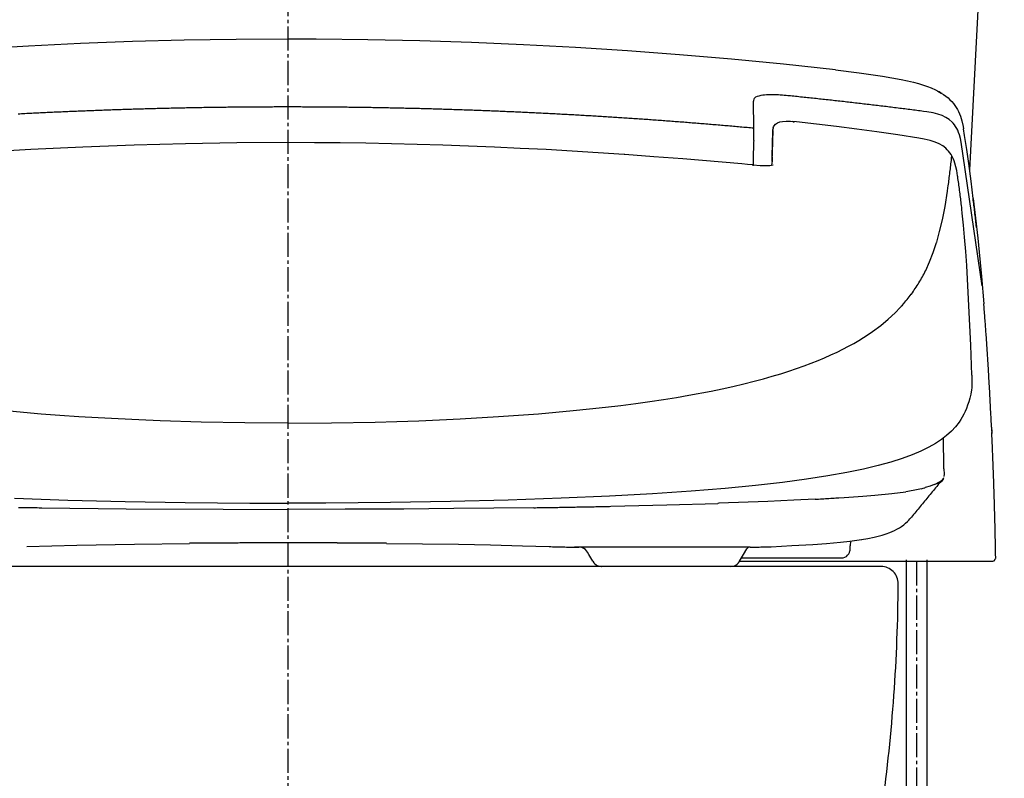
# Model space of a CAD drawing. Extents: x 0 to 2000, y 13 to 2915.
# Drawn here: x 1522 to 1808, y 915 to 1136 of the extents above; entities that cross this region are included whole.
import ezdxf

# ---------------------------------------------------------------- set-up
doc = ezdxf.new("R2010")
doc.units = 0
doc.linetypes.add('EXLTYPE3', pattern=[10, 7, -1, 1, -1])
for name, color, linetype in [('タンク', 7, 'CONTINUOUS'), ('便器', 7, 'CONTINUOUS'), ('便座', 7, 'CONTINUOUS')]:
    doc.layers.add(name, color=color, linetype=linetype)

msp = doc.modelspace()

# ---------------------------------------------------------------- linework, layer by layer
at = {"layer": 'タンク', "color": 2, "linetype": 'CONTINUOUS'}
msp.add_line((1807.9, 1284.8), (1797.814, 1092.352), dxfattribs=at)
at = {"layer": '便器', "color": 6, "linetype": 'EXLTYPE3'}
for p, q in [((1599.555, 1524), (1599.555, 560)), ((1782.38, 978.51), (1782.38, 687.8))]:
    msp.add_line(p, q, dxfattribs=at)
at = {"layer": '便器', "color": 2, "linetype": 'CONTINUOUS'}
msp.add_line((1772.055, 977), (1427.055, 977), dxfattribs=at)
at = {"layer": '便器', "color": 6, "linetype": 'CONTINUOUS'}
for p, q in [((1779.38, 978.913), (1779.38, 688.941)), ((1785.38, 978.913), (1785.38, 689.947))]:
    msp.add_line(p, q, dxfattribs=at)
at = {"layer": '便器', "color": 6, "linetype": 'CONTINUOUS', "flags": 128}
for points in [[(1599.555, 1130.338), (1584.485, 1130.261), (1569.414, 1130.021), (1554.329, 1129.619), (1539.244, 1129.061), (1524.152, 1128.342), (1509.054, 1127.46), (1493.948, 1126.415), (1478.842, 1125.216), (1463.722, 1123.854), (1448.601, 1122.33), (1440.332, 1121.427)], [(1758.778, 1121.427), (1743.651, 1123.036), (1728.531, 1124.489), (1713.411, 1125.781), (1698.298, 1126.909), (1683.192, 1127.876), (1668.086, 1128.687), (1652.994, 1129.337), (1637.902, 1129.823), (1622.824, 1130.148), (1607.747, 1130.317), (1599.555, 1130.338)], [(1758.785, 1121.427), (1765.72, 1120.566), (1769.121, 1120.087), (1772.522, 1119.565), (1775.196, 1119.113), (1777.863, 1118.612)], [(1777.863, 1118.612), (1779.705, 1118.231), (1781.532, 1117.808), (1782.986, 1117.42), (1784.425, 1116.982), (1785.554, 1116.594), (1786.669, 1116.164), (1787.924, 1115.592)], [(1737.124, 1113.934), (1736.489, 1113.786), (1735.981, 1113.624)], [(1737.124, 1113.934), (1736.489, 1113.786), (1735.981, 1113.624)], [(1738.705, 1114.139), (1738.204, 1114.089), (1737.71, 1114.033), (1737.216, 1113.955), (1737.124, 1113.934)], [(1738.705, 1114.139), (1738.204, 1114.089), (1737.71, 1114.033), (1737.216, 1113.955), (1737.124, 1113.934)], [(1739.629, 1114.181), (1739.128, 1114.16), (1738.705, 1114.139)], [(1739.629, 1114.181), (1739.128, 1114.16), (1738.705, 1114.139)], [(1740.631, 1114.195), (1740.13, 1114.195), (1739.629, 1114.181)], [(1740.631, 1114.195), (1740.13, 1114.195), (1739.629, 1114.181)], [(1742.748, 1114.104), (1742.247, 1114.139), (1741.753, 1114.16), (1741.252, 1114.181), (1740.751, 1114.188), (1740.631, 1114.195)], [(1742.748, 1114.104), (1742.247, 1114.139), (1741.753, 1114.16), (1741.252, 1114.181), (1740.751, 1114.188), (1740.631, 1114.195)], [(1744.921, 1113.906), (1744.427, 1113.955), (1743.926, 1114.005), (1743.425, 1114.047), (1742.931, 1114.089), (1742.748, 1114.104)], [(1744.921, 1113.906), (1744.427, 1113.955), (1743.926, 1114.005), (1743.425, 1114.047), (1742.931, 1114.089), (1742.748, 1114.104)], [(1787.924, 1115.592), (1788.75, 1115.155), (1789.561, 1114.682), (1790.26, 1114.224), (1790.93, 1113.73), (1791.53, 1113.236), (1792.094, 1112.714), (1792.602, 1112.192), (1793.082, 1111.641), (1793.519, 1111.077), (1793.922, 1110.491), (1794.281, 1109.891), (1794.606, 1109.271), (1795.149, 1107.986), (1795.573, 1106.596), (1795.911, 1104.974), (1796.031, 1104.247)], [(1788.574, 1115.197), (1788.863, 1115.049)], [(1789.787, 1114.52), (1789.357, 1114.774), (1788.919, 1115.021), (1788.863, 1115.049)], [(1735.283, 1113.222), (1735.128, 1113.059), (1735.029, 1112.897), (1734.944, 1112.551), (1734.937, 1112.269)], [(1735.283, 1113.222), (1735.128, 1113.059), (1735.029, 1112.897), (1734.944, 1112.551), (1734.937, 1112.269)], [(1735.092, 1104.43), (1734.937, 1112.269)], [(1735.092, 1104.43), (1734.937, 1112.269)], [(1735.981, 1113.624), (1735.579, 1113.426), (1735.283, 1113.222)], [(1735.981, 1113.624), (1735.579, 1113.426), (1735.283, 1113.222)], [(1784.432, 1109.341), (1783.938, 1109.405), (1783.444, 1109.468), (1782.943, 1109.539), (1782.449, 1109.602), (1781.955, 1109.666), (1781.454, 1109.722), (1780.961, 1109.786), (1780.467, 1109.849), (1779.966, 1109.913), (1779.472, 1109.976), (1778.978, 1110.04), (1778.484, 1110.103), (1777.983, 1110.16), (1777.489, 1110.223), (1776.995, 1110.287), (1776.494, 1110.35), (1776, 1110.406), (1775.507, 1110.47), (1775.006, 1110.533), (1774.512, 1110.59), (1774.018, 1110.653), (1773.517, 1110.717), (1773.023, 1110.773), (1772.529, 1110.837), (1772.028, 1110.893), (1771.534, 1110.957), (1771.033, 1111.013), (1770.539, 1111.07), (1770.046, 1111.133), (1769.545, 1111.19), (1769.051, 1111.253), (1768.557, 1111.31), (1768.056, 1111.366), (1767.562, 1111.422), (1767.061, 1111.486), (1766.567, 1111.542), (1766.073, 1111.599), (1765.572, 1111.655), (1765.078, 1111.719), (1764.585, 1111.775), (1764.084, 1111.832), (1763.59, 1111.888), (1763.089, 1111.945), (1762.595, 1112.001), (1762.094, 1112.057), (1761.6, 1112.114), (1761.106, 1112.17), (1760.605, 1112.227), (1760.111, 1112.283), (1759.61, 1112.34), (1759.117, 1112.396), (1758.623, 1112.446), (1758.122, 1112.502), (1757.628, 1112.558), (1757.127, 1112.615), (1756.633, 1112.671), (1756.132, 1112.721), (1755.638, 1112.777), (1755.137, 1112.834), (1754.643, 1112.883), (1754.149, 1112.939), (1753.649, 1112.996), (1753.155, 1113.045), (1752.654, 1113.102), (1752.16, 1113.151), (1751.659, 1113.208), (1751.165, 1113.257), (1750.664, 1113.313), (1750.17, 1113.363), (1749.669, 1113.412), (1749.175, 1113.469), (1748.674, 1113.518), (1748.18, 1113.574), (1747.68, 1113.624), (1747.186, 1113.673), (1746.685, 1113.723), (1746.191, 1113.779), (1745.69, 1113.828), (1745.196, 1113.878), (1744.921, 1113.906)], [(1784.432, 1109.341), (1783.938, 1109.405), (1783.444, 1109.468), (1782.943, 1109.539), (1782.449, 1109.602), (1781.955, 1109.666), (1781.454, 1109.722), (1780.961, 1109.786), (1780.467, 1109.849), (1779.966, 1109.913), (1779.472, 1109.976), (1778.978, 1110.04), (1778.484, 1110.103), (1777.983, 1110.16), (1777.489, 1110.223), (1776.995, 1110.287), (1776.494, 1110.35), (1776, 1110.406), (1775.507, 1110.47), (1775.006, 1110.533), (1774.512, 1110.59), (1774.018, 1110.653), (1773.517, 1110.717), (1773.023, 1110.773), (1772.529, 1110.837), (1772.028, 1110.893), (1771.534, 1110.957), (1771.033, 1111.013), (1770.539, 1111.07), (1770.046, 1111.133), (1769.545, 1111.19), (1769.051, 1111.253), (1768.557, 1111.31), (1768.056, 1111.366), (1767.562, 1111.422), (1767.061, 1111.486), (1766.567, 1111.542), (1766.073, 1111.599), (1765.572, 1111.655), (1765.078, 1111.719), (1764.585, 1111.775), (1764.084, 1111.832), (1763.59, 1111.888), (1763.089, 1111.945), (1762.595, 1112.001), (1762.094, 1112.057), (1761.6, 1112.114), (1761.106, 1112.17), (1760.605, 1112.227), (1760.111, 1112.283), (1759.61, 1112.34), (1759.117, 1112.396), (1758.623, 1112.446), (1758.122, 1112.502), (1757.628, 1112.558), (1757.127, 1112.615), (1756.633, 1112.671), (1756.132, 1112.721), (1755.638, 1112.777), (1755.137, 1112.834), (1754.643, 1112.883), (1754.149, 1112.939), (1753.649, 1112.996), (1753.155, 1113.045), (1752.654, 1113.102), (1752.16, 1113.151), (1751.659, 1113.208), (1751.165, 1113.257), (1750.664, 1113.313), (1750.17, 1113.363), (1749.669, 1113.412), (1749.175, 1113.469), (1748.674, 1113.518), (1748.18, 1113.574), (1747.68, 1113.624), (1747.186, 1113.673), (1746.685, 1113.723), (1746.191, 1113.779), (1745.69, 1113.828), (1745.196, 1113.878), (1744.921, 1113.906)], [(1599.555, 1110.618), (1599.054, 1110.618), (1598.553, 1110.618), (1598.052, 1110.618), (1597.558, 1110.618), (1597.057, 1110.618), (1596.557, 1110.618), (1596.056, 1110.618), (1595.555, 1110.618), (1595.054, 1110.611), (1594.553, 1110.611), (1594.052, 1110.611), (1593.558, 1110.611), (1593.057, 1110.604), (1592.556, 1110.604), (1592.055, 1110.604), (1591.554, 1110.597), (1591.053, 1110.597), (1590.552, 1110.59), (1590.058, 1110.59), (1589.557, 1110.59), (1589.056, 1110.583), (1588.556, 1110.583), (1588.055, 1110.576), (1587.554, 1110.569), (1587.053, 1110.569), (1586.559, 1110.562), (1586.058, 1110.562), (1585.557, 1110.555), (1585.056, 1110.548), (1584.555, 1110.548), (1584.054, 1110.54), (1583.553, 1110.533), (1583.052, 1110.526), (1582.558, 1110.519), (1582.057, 1110.519), (1581.556, 1110.512), (1581.056, 1110.505), (1580.555, 1110.498), (1580.054, 1110.491), (1579.553, 1110.484), (1579.059, 1110.477), (1578.558, 1110.47), (1578.057, 1110.463), (1577.556, 1110.456), (1577.055, 1110.449), (1576.554, 1110.442), (1576.053, 1110.435), (1575.559, 1110.428), (1575.058, 1110.421), (1574.557, 1110.406), (1574.056, 1110.399), (1573.555, 1110.392), (1573.054, 1110.385), (1572.554, 1110.371), (1572.06, 1110.364), (1571.559, 1110.357), (1571.058, 1110.35), (1570.557, 1110.336), (1570.056, 1110.329), (1569.555, 1110.315), (1569.061, 1110.308), (1568.56, 1110.294), (1568.059, 1110.287), (1567.558, 1110.272), (1567.057, 1110.265), (1566.556, 1110.251), (1566.055, 1110.244), (1565.561, 1110.23), (1565.061, 1110.216), (1564.56, 1110.209), (1564.059, 1110.195), (1563.558, 1110.181), (1563.057, 1110.174), (1562.556, 1110.16), (1562.062, 1110.145), (1561.561, 1110.131), (1561.06, 1110.124), (1560.559, 1110.11), (1560.058, 1110.096), (1559.557, 1110.082), (1559.063, 1110.068), (1558.562, 1110.054), (1558.061, 1110.04), (1557.56, 1110.025), (1557.06, 1110.011), (1556.559, 1109.997), (1556.065, 1109.983), (1555.564, 1109.969), (1555.063, 1109.955), (1554.562, 1109.941), (1554.061, 1109.927), (1553.56, 1109.906), (1553.066, 1109.891), (1552.565, 1109.877), (1552.064, 1109.863), (1551.563, 1109.842), (1551.062, 1109.828), (1550.561, 1109.814), (1550.067, 1109.793), (1549.567, 1109.779), (1549.066, 1109.764), (1548.565, 1109.743), (1548.064, 1109.729), (1547.563, 1109.708), (1547.069, 1109.694), (1546.568, 1109.673), (1546.067, 1109.659), (1545.566, 1109.637), (1545.065, 1109.623), (1544.571, 1109.602), (1544.07, 1109.581), (1543.569, 1109.567), (1543.068, 1109.546), (1542.567, 1109.524), (1542.067, 1109.51), (1541.573, 1109.489), (1541.072, 1109.468), (1540.571, 1109.447), (1540.07, 1109.426), (1539.569, 1109.412), (1539.075, 1109.39), (1538.574, 1109.369), (1538.073, 1109.348), (1537.572, 1109.327), (1537.071, 1109.306), (1536.577, 1109.285), (1536.076, 1109.263), (1535.575, 1109.242), (1535.074, 1109.221), (1534.574, 1109.2), (1534.08, 1109.179), (1533.579, 1109.158), (1533.078, 1109.129), (1532.577, 1109.108), (1532.076, 1109.087), (1531.582, 1109.066), (1531.081, 1109.045), (1530.58, 1109.017), (1530.079, 1108.995), (1529.578, 1108.974), (1529.084, 1108.946), (1528.583, 1108.925), (1528.082, 1108.904), (1527.581, 1108.875), (1527.081, 1108.854), (1526.587, 1108.826), (1526.086, 1108.805), (1525.585, 1108.777), (1525.084, 1108.755), (1524.59, 1108.727), (1524.089, 1108.706), (1523.588, 1108.678), (1523.087, 1108.65), (1522.593, 1108.628), (1522.092, 1108.6), (1521.591, 1108.572), (1521.09, 1108.551)], [(1599.555, 1110.618), (1599.054, 1110.618), (1598.553, 1110.618), (1598.052, 1110.618), (1597.558, 1110.618), (1597.057, 1110.618), (1596.557, 1110.618), (1596.056, 1110.618), (1595.555, 1110.618), (1595.054, 1110.611), (1594.553, 1110.611), (1594.052, 1110.611), (1593.558, 1110.611), (1593.057, 1110.604), (1592.556, 1110.604), (1592.055, 1110.604), (1591.554, 1110.597), (1591.053, 1110.597), (1590.552, 1110.59), (1590.058, 1110.59), (1589.557, 1110.59), (1589.056, 1110.583), (1588.556, 1110.583), (1588.055, 1110.576), (1587.554, 1110.569), (1587.053, 1110.569), (1586.559, 1110.562), (1586.058, 1110.562), (1585.557, 1110.555), (1585.056, 1110.548), (1584.555, 1110.548), (1584.054, 1110.54), (1583.553, 1110.533), (1583.052, 1110.526), (1582.558, 1110.519), (1582.057, 1110.519), (1581.556, 1110.512), (1581.056, 1110.505), (1580.555, 1110.498), (1580.054, 1110.491), (1579.553, 1110.484), (1579.059, 1110.477), (1578.558, 1110.47), (1578.057, 1110.463), (1577.556, 1110.456), (1577.055, 1110.449), (1576.554, 1110.442), (1576.053, 1110.435), (1575.559, 1110.428), (1575.058, 1110.421), (1574.557, 1110.406), (1574.056, 1110.399), (1573.555, 1110.392), (1573.054, 1110.385), (1572.554, 1110.371), (1572.06, 1110.364), (1571.559, 1110.357), (1571.058, 1110.35), (1570.557, 1110.336), (1570.056, 1110.329), (1569.555, 1110.315), (1569.061, 1110.308), (1568.56, 1110.294), (1568.059, 1110.287), (1567.558, 1110.272), (1567.057, 1110.265), (1566.556, 1110.251), (1566.055, 1110.244), (1565.561, 1110.23), (1565.061, 1110.216), (1564.56, 1110.209), (1564.059, 1110.195), (1563.558, 1110.181), (1563.057, 1110.174), (1562.556, 1110.16), (1562.062, 1110.145), (1561.561, 1110.131), (1561.06, 1110.124), (1560.559, 1110.11), (1560.058, 1110.096), (1559.557, 1110.082), (1559.063, 1110.068), (1558.562, 1110.054), (1558.061, 1110.04), (1557.56, 1110.025), (1557.06, 1110.011), (1556.559, 1109.997), (1556.065, 1109.983), (1555.564, 1109.969), (1555.063, 1109.955), (1554.562, 1109.941), (1554.061, 1109.927), (1553.56, 1109.906), (1553.066, 1109.891), (1552.565, 1109.877), (1552.064, 1109.863), (1551.563, 1109.842), (1551.062, 1109.828), (1550.561, 1109.814), (1550.067, 1109.793), (1549.567, 1109.779), (1549.066, 1109.764), (1548.565, 1109.743), (1548.064, 1109.729), (1547.563, 1109.708), (1547.069, 1109.694), (1546.568, 1109.673), (1546.067, 1109.659), (1545.566, 1109.637), (1545.065, 1109.623), (1544.571, 1109.602), (1544.07, 1109.581), (1543.569, 1109.567), (1543.068, 1109.546), (1542.567, 1109.524), (1542.067, 1109.51), (1541.573, 1109.489), (1541.072, 1109.468), (1540.571, 1109.447), (1540.07, 1109.426), (1539.569, 1109.412), (1539.075, 1109.39), (1538.574, 1109.369), (1538.073, 1109.348), (1537.572, 1109.327), (1537.071, 1109.306), (1536.577, 1109.285), (1536.076, 1109.263), (1535.575, 1109.242), (1535.074, 1109.221), (1534.574, 1109.2), (1534.08, 1109.179), (1533.579, 1109.158), (1533.078, 1109.129), (1532.577, 1109.108), (1532.076, 1109.087), (1531.582, 1109.066), (1531.081, 1109.045), (1530.58, 1109.017), (1530.079, 1108.995), (1529.578, 1108.974), (1529.084, 1108.946), (1528.583, 1108.925), (1528.082, 1108.904), (1527.581, 1108.875), (1527.081, 1108.854), (1526.587, 1108.826), (1526.086, 1108.805), (1525.585, 1108.777), (1525.084, 1108.755), (1524.59, 1108.727), (1524.089, 1108.706), (1523.588, 1108.678), (1523.087, 1108.65), (1522.593, 1108.628), (1522.092, 1108.6), (1521.591, 1108.572), (1521.09, 1108.551)], [(1735.092, 1104.43), (1734.591, 1104.48), (1734.098, 1104.522), (1733.597, 1104.564), (1733.103, 1104.614), (1732.602, 1104.656), (1732.108, 1104.699), (1731.607, 1104.748), (1731.106, 1104.79), (1730.612, 1104.833), (1730.111, 1104.875), (1729.617, 1104.924), (1729.116, 1104.967), (1728.615, 1105.009), (1728.121, 1105.051), (1727.621, 1105.094), (1727.127, 1105.136), (1726.626, 1105.178), (1726.125, 1105.221), (1725.631, 1105.263), (1725.13, 1105.305), (1724.636, 1105.348), (1724.135, 1105.39), (1723.634, 1105.432), (1723.14, 1105.475), (1722.639, 1105.517), (1722.138, 1105.559), (1721.645, 1105.602), (1721.144, 1105.644), (1720.65, 1105.679), (1720.149, 1105.722), (1719.648, 1105.764), (1719.154, 1105.806), (1718.653, 1105.842), (1718.152, 1105.884), (1717.658, 1105.926), (1717.157, 1105.961), (1716.656, 1106.004), (1716.162, 1106.039), (1715.661, 1106.081), (1715.16, 1106.117), (1714.667, 1106.159), (1714.166, 1106.194), (1713.672, 1106.237), (1713.171, 1106.272), (1712.67, 1106.314), (1712.176, 1106.349), (1711.675, 1106.385), (1711.174, 1106.427), (1710.68, 1106.462), (1710.179, 1106.498), (1709.678, 1106.533), (1709.184, 1106.575), (1708.683, 1106.611), (1708.182, 1106.646), (1707.689, 1106.681), (1707.188, 1106.716), (1706.687, 1106.759), (1706.186, 1106.794), (1705.692, 1106.829), (1705.191, 1106.865), (1704.69, 1106.9), (1704.196, 1106.935), (1703.695, 1106.97), (1703.194, 1107.006), (1702.7, 1107.041), (1702.199, 1107.076), (1701.698, 1107.104), (1701.205, 1107.14), (1700.704, 1107.175), (1700.203, 1107.21), (1699.702, 1107.246), (1699.208, 1107.274), (1698.707, 1107.309), (1698.206, 1107.344), (1697.712, 1107.38), (1697.211, 1107.408), (1696.71, 1107.443), (1696.209, 1107.471), (1695.715, 1107.507), (1695.214, 1107.542), (1694.713, 1107.57), (1694.22, 1107.605), (1693.719, 1107.634), (1693.218, 1107.669), (1692.717, 1107.697), (1692.223, 1107.732), (1691.722, 1107.761), (1691.221, 1107.789), (1690.72, 1107.824), (1690.226, 1107.852), (1689.725, 1107.881), (1689.224, 1107.916), (1688.73, 1107.944), (1688.229, 1107.972), (1687.728, 1108.001), (1687.228, 1108.036), (1686.734, 1108.064), (1686.233, 1108.092), (1685.732, 1108.12), (1685.231, 1108.149), (1684.737, 1108.177), (1684.236, 1108.205), (1683.735, 1108.233), (1683.234, 1108.262), (1682.74, 1108.29), (1682.239, 1108.318), (1681.738, 1108.346), (1681.237, 1108.374), (1680.743, 1108.403), (1680.242, 1108.431), (1679.742, 1108.459), (1679.241, 1108.48), (1678.74, 1108.508), (1678.246, 1108.537), (1677.745, 1108.565), (1677.244, 1108.586), (1676.743, 1108.614), (1676.249, 1108.643), (1675.748, 1108.664), (1675.247, 1108.692), (1674.746, 1108.72), (1674.252, 1108.741), (1673.751, 1108.77), (1673.25, 1108.791), (1672.749, 1108.819), (1672.249, 1108.84), (1671.755, 1108.868), (1671.254, 1108.89), (1670.753, 1108.911), (1670.252, 1108.939), (1669.758, 1108.96), (1669.257, 1108.988), (1668.756, 1109.009), (1668.255, 1109.031), (1667.754, 1109.052), (1667.26, 1109.08), (1666.759, 1109.101), (1666.258, 1109.122), (1665.757, 1109.144), (1665.256, 1109.165), (1664.763, 1109.186), (1664.262, 1109.214), (1663.761, 1109.235), (1663.26, 1109.256), (1662.759, 1109.278), (1662.265, 1109.299), (1661.764, 1109.32), (1661.263, 1109.341), (1660.762, 1109.362), (1660.261, 1109.376), (1659.767, 1109.397), (1659.266, 1109.419), (1658.765, 1109.44), (1658.264, 1109.461), (1657.763, 1109.482), (1657.263, 1109.496), (1656.769, 1109.517), (1656.268, 1109.539), (1655.767, 1109.56), (1655.266, 1109.574), (1654.765, 1109.595), (1654.271, 1109.609), (1653.77, 1109.63), (1653.269, 1109.651), (1652.768, 1109.666), (1652.267, 1109.687), (1651.773, 1109.701), (1651.272, 1109.722), (1650.771, 1109.736), (1650.27, 1109.757), (1649.77, 1109.771), (1649.269, 1109.786), (1648.775, 1109.807), (1648.274, 1109.821), (1647.773, 1109.835), (1647.272, 1109.856), (1646.771, 1109.87), (1646.27, 1109.884), (1645.776, 1109.898), (1645.275, 1109.92), (1644.774, 1109.934), (1644.273, 1109.948), (1643.772, 1109.962), (1643.271, 1109.976), (1642.778, 1109.99), (1642.276, 1110.004), (1641.776, 1110.018), (1641.275, 1110.033), (1640.774, 1110.047), (1640.273, 1110.061), (1639.779, 1110.075), (1639.278, 1110.089), (1638.777, 1110.103), (1638.276, 1110.117), (1637.775, 1110.131), (1637.274, 1110.138), (1636.773, 1110.152), (1636.279, 1110.167), (1635.778, 1110.181), (1635.277, 1110.188), (1634.777, 1110.202), (1634.276, 1110.216), (1633.775, 1110.223), (1633.281, 1110.237), (1632.78, 1110.251), (1632.279, 1110.258), (1631.778, 1110.272), (1631.277, 1110.279), (1630.776, 1110.294), (1630.275, 1110.301), (1629.781, 1110.315), (1629.28, 1110.322), (1628.779, 1110.329), (1628.278, 1110.343), (1627.777, 1110.35), (1627.276, 1110.364), (1626.783, 1110.371), (1626.282, 1110.378), (1625.781, 1110.385), (1625.28, 1110.399), (1624.779, 1110.406), (1624.278, 1110.414), (1623.777, 1110.421), (1623.283, 1110.428), (1622.782, 1110.442), (1622.281, 1110.449), (1621.78, 1110.456), (1621.279, 1110.463), (1620.778, 1110.47), (1620.277, 1110.477), (1619.783, 1110.484), (1619.282, 1110.491), (1618.782, 1110.498), (1618.281, 1110.505), (1617.78, 1110.505), (1617.279, 1110.512), (1616.778, 1110.519), (1616.277, 1110.526), (1615.783, 1110.533), (1615.282, 1110.533), (1614.781, 1110.54), (1614.28, 1110.548), (1613.779, 1110.555), (1613.278, 1110.555), (1612.777, 1110.562), (1612.283, 1110.569), (1611.782, 1110.569), (1611.281, 1110.576), (1610.781, 1110.576), (1610.28, 1110.583), (1609.779, 1110.583), (1609.278, 1110.59), (1608.784, 1110.59), (1608.283, 1110.597), (1607.782, 1110.597), (1607.281, 1110.597), (1606.78, 1110.604), (1606.279, 1110.604), (1605.778, 1110.604), (1605.277, 1110.611), (1604.783, 1110.611), (1604.282, 1110.611), (1603.781, 1110.611), (1603.281, 1110.618), (1602.78, 1110.618), (1602.279, 1110.618), (1601.778, 1110.618), (1601.284, 1110.618), (1600.783, 1110.618), (1600.282, 1110.618), (1599.781, 1110.618), (1599.555, 1110.618)], [(1735.092, 1104.43), (1734.591, 1104.48), (1734.098, 1104.522), (1733.597, 1104.564), (1733.103, 1104.614), (1732.602, 1104.656), (1732.108, 1104.699), (1731.607, 1104.748), (1731.106, 1104.79), (1730.612, 1104.833), (1730.111, 1104.875), (1729.617, 1104.924), (1729.116, 1104.967), (1728.615, 1105.009), (1728.121, 1105.051), (1727.621, 1105.094), (1727.127, 1105.136), (1726.626, 1105.178), (1726.125, 1105.221), (1725.631, 1105.263), (1725.13, 1105.305), (1724.636, 1105.348), (1724.135, 1105.39), (1723.634, 1105.432), (1723.14, 1105.475), (1722.639, 1105.517), (1722.138, 1105.559), (1721.645, 1105.602), (1721.144, 1105.644), (1720.65, 1105.679), (1720.149, 1105.722), (1719.648, 1105.764), (1719.154, 1105.806), (1718.653, 1105.842), (1718.152, 1105.884), (1717.658, 1105.926), (1717.157, 1105.961), (1716.656, 1106.004), (1716.162, 1106.039), (1715.661, 1106.081), (1715.16, 1106.117), (1714.667, 1106.159), (1714.166, 1106.194), (1713.672, 1106.237), (1713.171, 1106.272), (1712.67, 1106.314), (1712.176, 1106.349), (1711.675, 1106.385), (1711.174, 1106.427), (1710.68, 1106.462), (1710.179, 1106.498), (1709.678, 1106.533), (1709.184, 1106.575), (1708.683, 1106.611), (1708.182, 1106.646), (1707.689, 1106.681), (1707.188, 1106.716), (1706.687, 1106.759), (1706.186, 1106.794), (1705.692, 1106.829), (1705.191, 1106.865), (1704.69, 1106.9), (1704.196, 1106.935), (1703.695, 1106.97), (1703.194, 1107.006), (1702.7, 1107.041), (1702.199, 1107.076), (1701.698, 1107.104), (1701.205, 1107.14), (1700.704, 1107.175), (1700.203, 1107.21), (1699.702, 1107.246), (1699.208, 1107.274), (1698.707, 1107.309), (1698.206, 1107.344), (1697.712, 1107.38), (1697.211, 1107.408), (1696.71, 1107.443), (1696.209, 1107.471), (1695.715, 1107.507), (1695.214, 1107.542), (1694.713, 1107.57), (1694.22, 1107.605), (1693.719, 1107.634), (1693.218, 1107.669), (1692.717, 1107.697), (1692.223, 1107.732), (1691.722, 1107.761), (1691.221, 1107.789), (1690.72, 1107.824), (1690.226, 1107.852), (1689.725, 1107.881), (1689.224, 1107.916), (1688.73, 1107.944), (1688.229, 1107.972), (1687.728, 1108.001), (1687.228, 1108.036), (1686.734, 1108.064), (1686.233, 1108.092), (1685.732, 1108.12), (1685.231, 1108.149), (1684.737, 1108.177), (1684.236, 1108.205), (1683.735, 1108.233), (1683.234, 1108.262), (1682.74, 1108.29), (1682.239, 1108.318), (1681.738, 1108.346), (1681.237, 1108.374), (1680.743, 1108.403), (1680.242, 1108.431), (1679.742, 1108.459), (1679.241, 1108.48), (1678.74, 1108.508), (1678.246, 1108.537), (1677.745, 1108.565), (1677.244, 1108.586), (1676.743, 1108.614), (1676.249, 1108.643), (1675.748, 1108.664), (1675.247, 1108.692), (1674.746, 1108.72), (1674.252, 1108.741), (1673.751, 1108.77), (1673.25, 1108.791), (1672.749, 1108.819), (1672.249, 1108.84), (1671.755, 1108.868), (1671.254, 1108.89), (1670.753, 1108.911), (1670.252, 1108.939), (1669.758, 1108.96), (1669.257, 1108.988), (1668.756, 1109.009), (1668.255, 1109.031), (1667.754, 1109.052), (1667.26, 1109.08), (1666.759, 1109.101), (1666.258, 1109.122), (1665.757, 1109.144), (1665.256, 1109.165), (1664.763, 1109.186), (1664.262, 1109.214), (1663.761, 1109.235), (1663.26, 1109.256), (1662.759, 1109.278), (1662.265, 1109.299), (1661.764, 1109.32), (1661.263, 1109.341), (1660.762, 1109.362), (1660.261, 1109.376), (1659.767, 1109.397), (1659.266, 1109.419), (1658.765, 1109.44), (1658.264, 1109.461), (1657.763, 1109.482), (1657.263, 1109.496), (1656.769, 1109.517), (1656.268, 1109.539), (1655.767, 1109.56), (1655.266, 1109.574), (1654.765, 1109.595), (1654.271, 1109.609), (1653.77, 1109.63), (1653.269, 1109.651), (1652.768, 1109.666), (1652.267, 1109.687), (1651.773, 1109.701), (1651.272, 1109.722), (1650.771, 1109.736), (1650.27, 1109.757), (1649.77, 1109.771), (1649.269, 1109.786), (1648.775, 1109.807), (1648.274, 1109.821), (1647.773, 1109.835), (1647.272, 1109.856), (1646.771, 1109.87), (1646.27, 1109.884), (1645.776, 1109.898), (1645.275, 1109.92), (1644.774, 1109.934), (1644.273, 1109.948), (1643.772, 1109.962), (1643.271, 1109.976), (1642.778, 1109.99), (1642.276, 1110.004), (1641.776, 1110.018), (1641.275, 1110.033), (1640.774, 1110.047), (1640.273, 1110.061), (1639.779, 1110.075), (1639.278, 1110.089), (1638.777, 1110.103), (1638.276, 1110.117), (1637.775, 1110.131), (1637.274, 1110.138), (1636.773, 1110.152), (1636.279, 1110.167), (1635.778, 1110.181), (1635.277, 1110.188), (1634.777, 1110.202), (1634.276, 1110.216), (1633.775, 1110.223), (1633.281, 1110.237), (1632.78, 1110.251), (1632.279, 1110.258), (1631.778, 1110.272), (1631.277, 1110.279), (1630.776, 1110.294), (1630.275, 1110.301), (1629.781, 1110.315), (1629.28, 1110.322), (1628.779, 1110.329), (1628.278, 1110.343), (1627.777, 1110.35), (1627.276, 1110.364), (1626.783, 1110.371), (1626.282, 1110.378), (1625.781, 1110.385), (1625.28, 1110.399), (1624.779, 1110.406), (1624.278, 1110.414), (1623.777, 1110.421), (1623.283, 1110.428), (1622.782, 1110.442), (1622.281, 1110.449), (1621.78, 1110.456), (1621.279, 1110.463), (1620.778, 1110.47), (1620.277, 1110.477), (1619.783, 1110.484), (1619.282, 1110.491), (1618.782, 1110.498), (1618.281, 1110.505), (1617.78, 1110.505), (1617.279, 1110.512), (1616.778, 1110.519), (1616.277, 1110.526), (1615.783, 1110.533), (1615.282, 1110.533), (1614.781, 1110.54), (1614.28, 1110.548), (1613.779, 1110.555), (1613.278, 1110.555), (1612.777, 1110.562), (1612.283, 1110.569), (1611.782, 1110.569), (1611.281, 1110.576), (1610.781, 1110.576), (1610.28, 1110.583), (1609.779, 1110.583), (1609.278, 1110.59), (1608.784, 1110.59), (1608.283, 1110.597), (1607.782, 1110.597), (1607.281, 1110.597), (1606.78, 1110.604), (1606.279, 1110.604), (1605.778, 1110.604), (1605.277, 1110.611), (1604.783, 1110.611), (1604.282, 1110.611), (1603.781, 1110.611), (1603.281, 1110.618), (1602.78, 1110.618), (1602.279, 1110.618), (1601.778, 1110.618), (1601.284, 1110.618), (1600.783, 1110.618), (1600.282, 1110.618), (1599.781, 1110.618), (1599.555, 1110.618)], [(1792.743, 1106.18), (1791.89, 1106.942), (1790.93, 1107.591), (1789.844, 1108.135), (1788.609, 1108.572), (1787.177, 1108.925), (1785.377, 1109.221), (1784.432, 1109.341)], [(1740.652, 1104.515), (1740.786, 1104.84), (1740.963, 1105.143), (1741.386, 1105.616), (1741.922, 1105.99), (1742.571, 1106.258), (1743.376, 1106.434), (1744.42, 1106.519), (1745.732, 1106.476), (1746.417, 1106.42)], [(1783.035, 1101.594), (1776.953, 1102.504), (1770.864, 1103.372), (1764.973, 1104.169), (1759.088, 1104.931), (1747.51, 1106.3), (1746.417, 1106.42)], [(1746.417, 1106.42), (1746.508, 1106.392), (1746.72, 1106.222), (1746.833, 1106.103)], [(1801.486, 1058.589), (1795.368, 1100.395), (1795.149, 1101.488), (1794.853, 1102.532), (1794.62, 1103.196), (1794.345, 1103.838), (1794.063, 1104.395), (1793.738, 1104.931), (1793.399, 1105.411), (1793.026, 1105.877), (1792.743, 1106.18)], [(1735.015, 1100.86), (1735.036, 1101.361), (1735.05, 1101.862), (1735.071, 1102.363), (1735.071, 1102.497)], [(1735.071, 1102.497), (1735.085, 1102.998), (1735.092, 1103.499), (1735.099, 1104), (1735.092, 1104.43)], [(1740.624, 1103.753), (1740.476, 1100.804), (1740.419, 1097.177), (1740.419, 1096.352)], [(1740.419, 1096.352), (1740.448, 1099.929), (1740.575, 1103.499)], [(1740.652, 1104.508), (1740.575, 1104.092)], [(1740.624, 1104.374), (1740.575, 1104.092)], [(1740.575, 1104.078), (1740.575, 1104.092)], [(1740.575, 1103.499), (1740.575, 1104.078)], [(1740.624, 1103.753), (1740.575, 1103.492)], [(1740.652, 1104.508), (1740.652, 1104.515)], [(1798.875, 1084.012), (1798.247, 1089.085), (1797.576, 1094.15), (1796.984, 1098.236), (1796.356, 1102.314), (1796.038, 1104.261)], [(1599.555, 1100.246), (1584.71, 1100.169), (1569.816, 1099.922), (1554.865, 1099.52), (1539.872, 1098.955), (1524.823, 1098.229), (1509.738, 1097.34), (1501.758, 1096.803)], [(1697.352, 1096.803), (1689.789, 1097.311), (1682.232, 1097.777), (1674.69, 1098.207), (1667.147, 1098.588), (1659.626, 1098.934), (1652.112, 1099.245), (1644.605, 1099.506), (1637.119, 1099.731), (1629.64, 1099.915), (1622.175, 1100.063), (1614.725, 1100.162), (1607.281, 1100.225), (1599.555, 1100.246)], [(1735.015, 1100.86), (1734.994, 1100.359), (1734.972, 1099.865), (1734.958, 1099.365), (1734.937, 1098.864), (1734.937, 1098.68)], [(1794.324, 1090.566), (1794.056, 1092.175), (1793.837, 1093.254), (1793.548, 1094.313), (1793.308, 1094.99), (1793.033, 1095.653), (1792.743, 1096.232), (1792.419, 1096.789), (1792.08, 1097.29), (1791.706, 1097.77), (1791.318, 1098.193), (1790.902, 1098.595), (1789.992, 1099.294), (1788.955, 1099.901), (1787.748, 1100.423), (1786.344, 1100.874), (1784.601, 1101.284), (1783.035, 1101.587)], [(1731.543, 1094.066), (1714.455, 1095.512), (1706.016, 1096.168), (1697.578, 1096.789), (1697.352, 1096.803)], [(1734.937, 1098.68), (1734.916, 1098.179), (1734.909, 1097.678), (1734.895, 1097.184), (1734.881, 1096.683), (1734.874, 1096.182), (1734.874, 1096.041)], [(1734.895, 1093.762), (1733.216, 1093.911), (1731.543, 1094.066)], [(1734.874, 1096.041), (1734.867, 1095.54), (1734.859, 1095.047), (1734.859, 1094.546), (1734.859, 1094.045), (1734.852, 1093.706)], [(1740.419, 1096.063), (1740.377, 1094.87), (1740.208, 1093.734), (1740.201, 1093.692)], [(1740.405, 1094.75), (1740.412, 1095.251), (1740.419, 1095.752), (1740.419, 1096.246)], [(1740.419, 1096.246), (1740.419, 1096.274)], [(1740.419, 1096.063), (1740.419, 1096.274)], [(1791.586, 1087.659), (1791.65, 1088.153), (1791.72, 1088.647), (1791.784, 1089.148), (1791.847, 1089.642), (1791.911, 1090.136), (1791.974, 1090.63), (1792.038, 1091.131), (1792.094, 1091.625), (1792.158, 1092.118), (1792.214, 1092.619), (1792.278, 1093.113), (1792.334, 1093.614), (1792.391, 1094.108), (1792.447, 1094.602), (1792.504, 1095.103), (1792.532, 1095.378)], [(1792.532, 1095.378), (1792.588, 1095.879), (1792.645, 1096.373), (1792.645, 1096.415)], [(1734.852, 1093.537), (1734.874, 1093.692), (1734.881, 1093.748), (1734.895, 1093.762)], [(1734.895, 1093.762), (1736.92, 1093.614), (1738.338, 1093.565), (1739.044, 1093.572), (1739.749, 1093.621), (1740.208, 1093.692), (1740.652, 1093.833)], [(1794.324, 1090.566), (1794.295, 1090.573)], [(1795.558, 1080.928), (1795.502, 1081.422), (1795.446, 1081.923), (1795.389, 1082.417), (1795.333, 1082.911), (1795.276, 1083.412), (1795.213, 1083.906), (1795.156, 1084.4), (1795.093, 1084.901), (1795.029, 1085.394), (1794.966, 1085.888), (1794.902, 1086.389), (1794.832, 1086.883), (1794.768, 1087.377), (1794.705, 1087.871), (1794.634, 1088.365), (1794.564, 1088.866), (1794.493, 1089.36), (1794.423, 1089.854), (1794.352, 1090.347), (1794.324, 1090.559)], [(1788.235, 1071.305), (1789.096, 1074.367), (1789.9, 1077.789), (1790.655, 1081.683), (1791.375, 1086.156), (1791.509, 1087.095)], [(1791.509, 1087.102), (1791.586, 1087.645)], [(1791.509, 1087.095), (1791.509, 1087.102)], [(1798.889, 1083.56), (1798.832, 1084.012)], [(1798.875, 1084.012), (1799.538, 1078.247), (1800.166, 1072.483), (1801.252, 1061.3), (1801.937, 1053.348)], [(1799.806, 1075.615), (1799.749, 1076.116), (1799.693, 1076.61), (1799.637, 1077.111), (1799.587, 1077.605), (1799.531, 1078.099), (1799.474, 1078.6), (1799.418, 1079.094), (1799.354, 1079.595), (1799.298, 1080.089), (1799.241, 1080.583), (1799.185, 1081.084), (1799.129, 1081.577), (1799.065, 1082.078), (1799.009, 1082.572), (1798.945, 1083.066), (1798.889, 1083.56)], [(1795.558, 1080.921), (1795.558, 1080.928)], [(1796.955, 1064.503), (1796.68, 1068.616), (1796.363, 1072.723), (1796.052, 1076.208), (1795.692, 1079.694), (1795.558, 1080.921)], [(1785.032, 1063.092), (1786.182, 1065.625), (1787.24, 1068.32), (1788.2, 1071.199), (1788.235, 1071.305)], [(1784.312, 1061.688), (1784.545, 1062.132), (1784.77, 1062.577), (1784.996, 1063.028), (1785.032, 1063.092)], [(1798.437, 1032.675), (1798.141, 1041.318), (1797.612, 1052.777), (1796.955, 1064.51)], [(1780.862, 1056.206), (1781.158, 1056.608), (1781.447, 1057.017), (1781.73, 1057.426), (1782.012, 1057.843), (1782.287, 1058.259), (1782.562, 1058.682), (1782.823, 1059.106), (1783.084, 1059.529), (1783.345, 1059.959), (1783.592, 1060.39), (1783.839, 1060.827), (1784.079, 1061.265), (1784.312, 1061.688)], [(1778.646, 1053.44), (1778.971, 1053.821), (1779.295, 1054.202), (1779.613, 1054.59), (1779.923, 1054.978), (1780.234, 1055.373), (1780.537, 1055.768), (1780.834, 1056.17), (1780.862, 1056.206)], [(1599.555, 1018.698), (1612.234, 1018.776), (1624.892, 1019.002), (1631.256, 1019.178), (1637.592, 1019.39), (1643.674, 1019.637), (1649.692, 1019.926), (1660.804, 1020.568), (1666.597, 1020.963), (1672.404, 1021.415), (1677.491, 1021.845), (1682.514, 1022.318), (1687.277, 1022.798), (1691.948, 1023.32), (1696.393, 1023.849), (1700.739, 1024.413), (1704.817, 1024.978), (1708.796, 1025.57), (1712.543, 1026.177), (1716.198, 1026.798), (1722.682, 1028.026), (1725.878, 1028.689), (1728.947, 1029.366), (1732.164, 1030.121), (1735.163, 1030.869), (1737.837, 1031.582), (1740.412, 1032.316), (1742.868, 1033.049), (1745.231, 1033.797), (1747.482, 1034.552), (1749.648, 1035.321), (1751.722, 1036.097), (1753.719, 1036.888), (1755.645, 1037.699), (1757.494, 1038.517), (1759.258, 1039.343), (1760.972, 1040.19), (1762.574, 1041.029), (1764.105, 1041.876), (1765.572, 1042.722), (1766.976, 1043.59), (1768.317, 1044.458), (1769.608, 1045.347), (1771.944, 1047.083), (1774.145, 1048.917), (1776.17, 1050.801), (1777.63, 1052.304)], [(1777.63, 1052.304), (1777.948, 1052.643)], [(1777.941, 1052.65), (1778.279, 1053.017), (1778.611, 1053.398), (1778.646, 1053.44)], [(1802.466, 1046.61), (1802.431, 1047.111), (1802.388, 1047.605), (1802.353, 1048.106), (1802.318, 1048.607), (1802.275, 1049.101), (1802.24, 1049.602), (1802.198, 1050.103), (1802.155, 1050.597), (1802.12, 1051.097), (1802.078, 1051.598), (1802.042, 1052.092), (1802, 1052.593), (1801.958, 1053.094), (1801.937, 1053.348)], [(1803.291, 1034.221), (1803.256, 1034.722), (1803.228, 1035.222), (1803.2, 1035.716), (1803.171, 1036.217), (1803.136, 1036.718), (1803.108, 1037.219), (1803.073, 1037.713), (1803.044, 1038.214), (1803.009, 1038.715), (1802.981, 1039.216), (1802.946, 1039.71), (1802.918, 1040.211), (1802.882, 1040.712), (1802.847, 1041.206), (1802.812, 1041.706), (1802.783, 1042.207), (1802.748, 1042.701), (1802.713, 1043.202), (1802.678, 1043.703), (1802.642, 1044.204), (1802.607, 1044.698), (1802.572, 1045.199), (1802.536, 1045.7), (1802.494, 1046.194), (1802.466, 1046.617)], [(1804.173, 1017.555), (1804.152, 1018.056), (1804.131, 1018.557), (1804.103, 1019.058), (1804.082, 1019.559), (1804.053, 1020.053), (1804.032, 1020.554), (1804.011, 1021.055), (1803.983, 1021.556), (1803.962, 1022.05), (1803.933, 1022.551), (1803.905, 1023.052), (1803.884, 1023.553), (1803.856, 1024.054), (1803.828, 1024.547), (1803.806, 1025.048), (1803.778, 1025.549), (1803.75, 1026.05), (1803.729, 1026.544), (1803.701, 1027.045), (1803.672, 1027.546), (1803.644, 1028.047), (1803.616, 1028.541), (1803.588, 1029.042), (1803.56, 1029.543), (1803.531, 1030.044), (1803.503, 1030.538), (1803.475, 1031.039), (1803.447, 1031.539), (1803.418, 1032.04), (1803.39, 1032.534), (1803.362, 1033.035), (1803.334, 1033.536), (1803.298, 1034.037), (1803.291, 1034.221)], [(1804.173, 1017.555), (1804.152, 1018.056), (1804.131, 1018.557), (1804.103, 1019.058), (1804.082, 1019.552), (1804.06, 1020.053), (1804.032, 1020.554), (1804.011, 1021.055), (1803.983, 1021.549), (1803.962, 1022.05), (1803.933, 1022.551), (1803.912, 1023.052), (1803.884, 1023.553), (1803.856, 1024.046), (1803.835, 1024.547), (1803.806, 1025.048), (1803.778, 1025.549), (1803.75, 1026.043), (1803.729, 1026.544), (1803.701, 1027.045), (1803.672, 1027.546), (1803.644, 1028.04), (1803.616, 1028.541), (1803.588, 1029.042), (1803.56, 1029.543), (1803.531, 1030.037), (1803.503, 1030.538), (1803.475, 1031.039), (1803.447, 1031.539), (1803.418, 1032.033), (1803.39, 1032.534), (1803.362, 1033.035), (1803.334, 1033.536), (1803.298, 1034.03), (1803.291, 1034.221)], [(1798.437, 1032.675), (1798.48, 1030.531), (1798.472, 1029.465), (1798.444, 1028.929), (1798.367, 1028.4)], [(1798.437, 1032.675), (1798.423, 1032.866)], [(1798.367, 1028.4), (1798.127, 1027.151), (1797.83, 1025.909), (1797.548, 1024.886), (1797.217, 1023.877), (1796.878, 1022.974), (1796.497, 1022.085), (1796.102, 1021.26), (1795.671, 1020.455), (1795.227, 1019.714), (1794.74, 1018.988), (1793.689, 1017.619), (1792.496, 1016.335), (1791.135, 1015.093), (1789.604, 1013.915), (1787.875, 1012.765), (1785.906, 1011.65), (1783.663, 1010.549), (1781.109, 1009.463), (1778.216, 1008.404), (1774.921, 1007.36), (1771.174, 1006.323), (1766.906, 1005.3), (1762.066, 1004.298), (1756.591, 1003.317), (1750.41, 1002.358), (1743.432, 1001.433), (1735.572, 1000.544), (1726.746, 999.698), (1716.804, 998.893), (1705.628, 998.138), (1693.084, 997.447), (1679.064, 996.826), (1663.598, 996.29), (1646.849, 995.867), (1629.414, 995.577), (1610.597, 995.429), (1599.555, 995.408)], [(1599.555, 1018.698), (1587.067, 1018.769), (1574.367, 1019.002), (1562.358, 1019.362), (1556.171, 1019.609), (1550.145, 1019.884), (1544.409, 1020.194), (1538.779, 1020.533), (1533.261, 1020.914), (1527.821, 1021.323), (1522.65, 1021.753), (1517.57, 1022.219)], [(1804.173, 1017.555), (1804.201, 1017.061), (1804.223, 1016.561), (1804.258, 1016.06), (1804.265, 1015.961)], [(1804.173, 1017.555), (1804.201, 1017.054), (1804.23, 1016.561), (1804.258, 1016.06), (1804.265, 1016.017)], [(1790.344, 1005.878), (1790.182, 1014.338)], [(1804.265, 1016.017), (1804.293, 1015.7)], [(1805.401, 979.314), (1805.394, 979.808), (1805.387, 980.309), (1805.38, 980.81), (1805.366, 981.311), (1805.359, 981.812), (1805.352, 982.313), (1805.338, 982.814), (1805.33, 983.308), (1805.323, 983.809), (1805.309, 984.31), (1805.302, 984.811), (1805.288, 985.311), (1805.281, 985.812), (1805.267, 986.313), (1805.253, 986.807), (1805.246, 987.308), (1805.232, 987.809), (1805.217, 988.31), (1805.211, 988.811), (1805.196, 989.312), (1805.182, 989.806), (1805.168, 990.307), (1805.161, 990.808), (1805.147, 991.309), (1805.133, 991.81), (1805.119, 992.311), (1805.105, 992.812), (1805.091, 993.305), (1805.076, 993.806), (1805.062, 994.307), (1805.048, 994.808), (1805.034, 995.309), (1805.02, 995.81), (1805.006, 996.304), (1804.992, 996.805), (1804.971, 997.306), (1804.956, 997.807), (1804.942, 998.308), (1804.928, 998.809), (1804.914, 999.303), (1804.893, 999.804), (1804.879, 1000.305), (1804.865, 1000.805), (1804.844, 1001.306), (1804.83, 1001.8), (1804.808, 1002.301), (1804.794, 1002.802), (1804.773, 1003.303), (1804.759, 1003.804), (1804.738, 1004.305), (1804.724, 1004.799), (1804.702, 1005.3), (1804.681, 1005.801), (1804.667, 1006.302), (1804.646, 1006.803), (1804.625, 1007.304), (1804.611, 1007.797), (1804.59, 1008.298), (1804.568, 1008.799), (1804.547, 1009.3), (1804.526, 1009.801), (1804.512, 1010.295), (1804.491, 1010.796), (1804.47, 1011.297), (1804.449, 1011.798), (1804.427, 1012.299), (1804.406, 1012.793), (1804.385, 1013.294), (1804.364, 1013.795), (1804.343, 1014.296), (1804.314, 1014.797), (1804.293, 1015.29), (1804.272, 1015.791), (1804.265, 1015.961)], [(1804.314, 1015.559), (1804.293, 1015.714)], [(1790.352, 1005.37), (1790.344, 1005.878)], [(1790.352, 1005.37), (1790.38, 1003.861), (1790.359, 1003.127)], [(1789.096, 1001.631), (1789.639, 1001.984), (1790.048, 1002.337)], [(1789.914, 1002.005), (1790.119, 1002.252)], [(1790.048, 1002.337), (1790.218, 1002.534)], [(1790.119, 1002.252), (1790.154, 1002.301)], [(1790.154, 1002.301), (1790.161, 1002.322)], [(1790.168, 1002.322), (1790.246, 1002.569)], [(1790.218, 1002.534), (1790.239, 1002.576)], [(1790.239, 1002.576), (1790.253, 1002.619)], [(1790.246, 1002.569), (1790.253, 1002.619)], [(1790.253, 1002.619), (1790.267, 1002.908)], [(1783.86, 999.613), (1782.4, 999.267), (1779.853, 998.83), (1779.232, 998.738)], [(1788.552, 1000.594), (1788.235, 1000.213), (1787.917, 999.832), (1787.593, 999.444), (1787.275, 999.063), (1786.958, 998.675), (1786.633, 998.294), (1786.316, 997.906), (1785.998, 997.525), (1785.681, 997.137), (1785.356, 996.756), (1785.039, 996.368), (1784.721, 995.987), (1784.397, 995.598), (1784.079, 995.217), (1783.762, 994.829), (1783.444, 994.448), (1783.12, 994.06), (1782.802, 993.679), (1782.484, 993.291), (1782.16, 992.91), (1781.842, 992.522), (1781.525, 992.134), (1781.208, 991.753), (1780.89, 991.365), (1780.565, 990.984), (1780.467, 990.864)], [(1783.86, 999.613), (1784.34, 999.754), (1784.82, 999.902), (1784.883, 999.923)], [(1787.529, 1000.869), (1786.302, 1000.396), (1784.883, 999.923)], [(1787.529, 1000.869), (1787.769, 1000.968)], [(1787.769, 1000.968), (1788.221, 1001.172), (1788.637, 1001.377)], [(1788.552, 1000.587), (1788.856, 1000.989), (1789.103, 1001.356)], [(1788.552, 1000.587), (1788.559, 1000.594)], [(1788.637, 1001.377), (1789.074, 1001.617), (1789.096, 1001.631)], [(1789.095, 1001.367), (1789.406, 1001.567), (1789.907, 1001.998)], [(1520.046, 996.826), (1535.512, 996.29), (1552.262, 995.867), (1569.696, 995.577), (1588.513, 995.429), (1599.555, 995.408)], [(1752.915, 996.565), (1746.706, 996.24), (1739.121, 995.902), (1724.89, 995.366), (1724.601, 995.352)], [(1752.915, 996.565), (1753.409, 996.586), (1753.909, 996.614), (1754.411, 996.643), (1754.911, 996.671), (1755.405, 996.699), (1755.906, 996.734), (1756.407, 996.763), (1756.908, 996.791), (1757.402, 996.819), (1757.903, 996.854), (1758.404, 996.883), (1758.905, 996.911), (1759.399, 996.946), (1759.766, 996.967)], [(1759.766, 996.967), (1761.29, 997.073), (1766.772, 997.468), (1770.208, 997.75)], [(1770.208, 997.75), (1775.238, 998.244), (1779.232, 998.738)], [(1521.175, 994.194), (1521.676, 994.18), (1522.177, 994.173), (1522.671, 994.166), (1523.172, 994.159), (1523.673, 994.152), (1524.174, 994.145), (1524.675, 994.138), (1525.175, 994.131), (1525.676, 994.124), (1526.177, 994.11), (1526.671, 994.103), (1527.172, 994.096), (1527.673, 994.089), (1528.026, 994.089)], [(1528.026, 994.089), (1552.53, 993.806), (1580.682, 993.637), (1599.555, 993.609)], [(1671.084, 994.089), (1647.829, 993.813), (1633.288, 993.708), (1616.171, 993.63), (1599.555, 993.609)], [(1671.084, 994.089), (1671.585, 994.096), (1672.086, 994.103), (1672.587, 994.11), (1673.088, 994.117), (1673.589, 994.124), (1674.09, 994.131), (1674.584, 994.138), (1675.085, 994.145), (1675.586, 994.152), (1676.087, 994.159), (1676.588, 994.166), (1677.089, 994.18), (1677.59, 994.187), (1678.083, 994.194), (1678.584, 994.201), (1679.085, 994.209), (1679.586, 994.216), (1680.087, 994.23), (1680.588, 994.237), (1681.089, 994.244), (1681.583, 994.251), (1682.084, 994.265), (1682.585, 994.272), (1683.086, 994.279), (1683.587, 994.293), (1684.088, 994.3), (1684.589, 994.307), (1685.083, 994.321), (1685.584, 994.328), (1686.085, 994.336), (1686.585, 994.35), (1687.086, 994.357), (1687.587, 994.364), (1688.088, 994.378), (1688.582, 994.385), (1689.083, 994.399), (1689.584, 994.406), (1690.085, 994.42), (1690.586, 994.427), (1691.087, 994.441), (1691.588, 994.448), (1692.082, 994.463), (1692.583, 994.47), (1693.084, 994.484), (1693.436, 994.491)], [(1693.436, 994.491), (1709.77, 994.893), (1724.601, 995.352)], [(1780.107, 990.441), (1780.47, 990.861)], [(1780.424, 990.808), (1780.467, 990.864)], [(1775.944, 987.442), (1776.685, 987.823), (1777.412, 988.239), (1778.047, 988.656), (1778.653, 989.107), (1779.204, 989.566), (1779.726, 990.053), (1780.107, 990.448)], [(1766.398, 984.811), (1768.211, 985.107), (1770.01, 985.474), (1772.388, 986.102), (1773.496, 986.454), (1774.582, 986.857), (1775.937, 987.435)], [(1775.937, 987.435), (1775.944, 987.442)], [(1523.581, 982.779), (1538.207, 983.195), (1554.915, 983.526), (1570.888, 983.724)], [(1584.273, 983.823), (1583.772, 983.823), (1583.271, 983.816), (1582.77, 983.816), (1582.269, 983.809), (1581.775, 983.809), (1581.274, 983.809), (1580.773, 983.802), (1580.272, 983.802), (1579.771, 983.795), (1579.27, 983.795), (1578.77, 983.787), (1578.269, 983.787), (1577.775, 983.78), (1577.274, 983.78), (1576.773, 983.773), (1576.272, 983.773), (1575.771, 983.766), (1575.27, 983.766), (1574.769, 983.759), (1574.275, 983.759), (1573.774, 983.752), (1573.273, 983.752), (1572.772, 983.745), (1572.271, 983.738), (1571.77, 983.738), (1571.269, 983.731), (1570.931, 983.731)], [(1599.555, 983.858), (1599.054, 983.858), (1598.553, 983.858), (1598.052, 983.858), (1597.558, 983.858), (1597.057, 983.858), (1596.557, 983.858), (1596.056, 983.858), (1595.555, 983.858), (1595.054, 983.851), (1594.553, 983.851), (1594.052, 983.851), (1593.558, 983.851), (1593.057, 983.851), (1592.556, 983.851), (1592.055, 983.851), (1591.554, 983.851), (1591.053, 983.844), (1590.552, 983.844), (1590.058, 983.844), (1589.557, 983.844), (1589.056, 983.844), (1588.556, 983.837), (1588.055, 983.837), (1587.554, 983.837), (1587.053, 983.837), (1586.552, 983.83), (1586.058, 983.83), (1585.557, 983.83), (1585.056, 983.823), (1584.555, 983.823), (1584.245, 983.823)], [(1599.555, 983.858), (1599.054, 983.858), (1598.553, 983.858), (1598.052, 983.858), (1597.558, 983.858), (1597.057, 983.858), (1596.557, 983.858), (1596.056, 983.858), (1595.555, 983.858), (1595.054, 983.858), (1594.553, 983.851), (1594.052, 983.851), (1593.558, 983.851), (1593.057, 983.851), (1592.556, 983.851), (1592.055, 983.851), (1591.554, 983.851), (1591.053, 983.844), (1590.552, 983.844), (1590.058, 983.844), (1589.557, 983.844), (1589.056, 983.844), (1588.556, 983.837), (1588.055, 983.837), (1587.554, 983.837), (1587.053, 983.837), (1586.552, 983.83), (1586.058, 983.83), (1585.557, 983.83), (1585.056, 983.823), (1584.555, 983.823), (1584.273, 983.823)], [(1614.866, 983.823), (1614.365, 983.823), (1613.864, 983.83), (1613.363, 983.83), (1612.862, 983.83), (1612.361, 983.83), (1611.867, 983.837), (1611.366, 983.837), (1610.865, 983.837), (1610.364, 983.837), (1609.863, 983.844), (1609.362, 983.844), (1608.861, 983.844), (1608.36, 983.844), (1607.867, 983.844), (1607.366, 983.851), (1606.865, 983.851), (1606.364, 983.851), (1605.863, 983.851), (1605.362, 983.851), (1604.861, 983.851), (1604.367, 983.851), (1603.866, 983.858), (1603.365, 983.858), (1602.864, 983.858), (1602.363, 983.858), (1601.862, 983.858), (1601.361, 983.858), (1600.86, 983.858), (1600.367, 983.858), (1599.866, 983.858), (1599.555, 983.858)], [(1614.866, 983.823), (1614.365, 983.823), (1613.864, 983.823), (1613.363, 983.83), (1612.862, 983.83), (1612.361, 983.83), (1611.867, 983.837), (1611.366, 983.837), (1610.865, 983.837), (1610.364, 983.837), (1609.863, 983.844), (1609.362, 983.844), (1608.861, 983.844), (1608.36, 983.844), (1607.867, 983.844), (1607.366, 983.851), (1606.865, 983.851), (1606.364, 983.851), (1605.863, 983.851), (1605.362, 983.851), (1604.861, 983.851), (1604.367, 983.851), (1603.866, 983.858), (1603.365, 983.858), (1602.864, 983.858), (1602.363, 983.858), (1601.862, 983.858), (1601.361, 983.858), (1600.86, 983.858), (1600.367, 983.858), (1599.866, 983.858), (1599.555, 983.858)], [(1628.229, 983.731), (1627.728, 983.731), (1627.227, 983.738), (1626.726, 983.738), (1626.225, 983.745), (1625.724, 983.752), (1625.223, 983.752), (1624.729, 983.759), (1624.228, 983.759), (1623.728, 983.766), (1623.226, 983.773), (1622.726, 983.773), (1622.225, 983.78), (1621.724, 983.78), (1621.23, 983.787), (1620.729, 983.787), (1620.228, 983.795), (1619.727, 983.795), (1619.226, 983.795), (1618.725, 983.802), (1618.224, 983.802), (1617.723, 983.809), (1617.229, 983.809), (1616.728, 983.816), (1616.227, 983.816), (1615.727, 983.816), (1615.226, 983.823), (1614.866, 983.823)], [(1628.229, 983.724), (1638.699, 983.611), (1649.177, 983.442), (1658.469, 983.258), (1667.768, 983.018), (1675.529, 982.779)], [(1675.529, 982.779), (1676.03, 982.764), (1676.524, 982.75), (1677.025, 982.736), (1677.526, 982.722), (1678.027, 982.708), (1678.528, 982.694), (1679.029, 982.687), (1679.495, 982.68)], [(1679.495, 982.68), (1679.593, 982.68)], [(1679.593, 982.673), (1680.094, 982.666), (1680.595, 982.659), (1681.096, 982.652), (1681.59, 982.652), (1682.091, 982.644), (1682.592, 982.644), (1682.874, 982.644)], [(1682.874, 982.644), (1684.144, 982.644)], [(1733.985, 982.644), (1708.429, 982.644), (1682.874, 982.644)], [(1686.684, 981.149), (1686.402, 981.558), (1686.056, 981.911), (1685.654, 982.207), (1685.21, 982.433), (1684.73, 982.574), (1684.236, 982.644), (1684.144, 982.644)], [(1733.985, 982.644), (1733.604, 982.574), (1733.378, 982.475), (1733.18, 982.341), (1732.983, 982.122)], [(1734.02, 982.644), (1735.057, 982.644)], [(1735.057, 982.644), (1735.558, 982.644), (1736.059, 982.652), (1736.56, 982.652), (1737.054, 982.666), (1737.555, 982.673), (1738.056, 982.687), (1738.557, 982.701), (1739.058, 982.715), (1739.559, 982.736), (1740.052, 982.757), (1740.13, 982.757)], [(1740.137, 982.757), (1746.155, 983.068), (1752.167, 983.435), (1756.203, 983.724), (1760.231, 984.077), (1762.976, 984.359), (1765.713, 984.705), (1766.49, 984.818)], [(1763.308, 984.401), (1763.166, 983.922), (1763.082, 983.428), (1763.054, 982.997)], [(1763.054, 982.002), (1763.054, 982.997)], [(1687.058, 980.507), (1686.684, 981.149)], [(1688.208, 978.51), (1687.058, 980.507)], [(1730.901, 978.51), (1732.051, 980.507)], [(1731.47, 979.498), (1760.549, 979.498)], [(1732.058, 980.507), (1732.99, 982.115)], [(1760.549, 979.498), (1761.05, 979.547), (1761.522, 979.695), (1761.96, 979.928), (1762.341, 980.253), (1762.651, 980.641), (1762.877, 981.078), (1763.018, 981.558), (1763.025, 981.621)], [(1763.025, 981.621), (1763.054, 982.002)], [(1688.208, 978.51), (1688.49, 978.101), (1688.843, 977.748), (1689.245, 977.452), (1689.316, 977.409)], [(1689.316, 977.409), (1689.767, 977.198), (1690.247, 977.056), (1690.741, 977), (1690.84, 977)], [(1728.263, 977), (1690.84, 977)], [(1728.263, 977), (1728.756, 977.042), (1728.94, 977.071)], [(1728.94, 977.071), (1729.413, 977.219), (1729.794, 977.409)], [(1729.794, 977.409), (1730.203, 977.691), (1730.563, 978.037), (1730.859, 978.439), (1730.901, 978.51)], [(1730.901, 978.51), (1747.228, 978.51)], [(1747.228, 978.51), (1789.54, 978.51)], [(1789.54, 978.51), (1797.605, 978.51)], [(1790.394, 978.51), (1790.429, 978.51)], [(1797.605, 978.51), (1800.109, 978.51)], [(1800.109, 978.51), (1801.189, 978.51)], [(1801.189, 978.51), (1802.346, 978.51)], [(1802.346, 978.51), (1803.284, 978.51)], [(1803.284, 978.51), (1804.505, 978.51)], [(1804.505, 978.51), (1804.526, 978.51)], [(1804.526, 978.51), (1804.971, 978.672), (1805.217, 979.074), (1805.232, 979.222)]]:
    msp.add_lwpolyline(points, dxfattribs=at)
at = {"layer": '便器', "color": 7, "linetype": 'CONTINUOUS'}
msp.add_arc((1772.055, 972), 5, 359.63644, 90, dxfattribs=at)
at = {"layer": '便器', "color": 2, "linetype": 'CONTINUOUS'}
msp.add_arc((1277.065, 975.141), 500, 352.19097, 359.63644, dxfattribs=at)
at = {"layer": '便座', "color": 2, "linetype": 'CONTINUOUS'}
msp.add_arc((1772.055, 971.991), 5, 359.63644, 90, dxfattribs=at)

doc.saveas('drawing.dxf')
